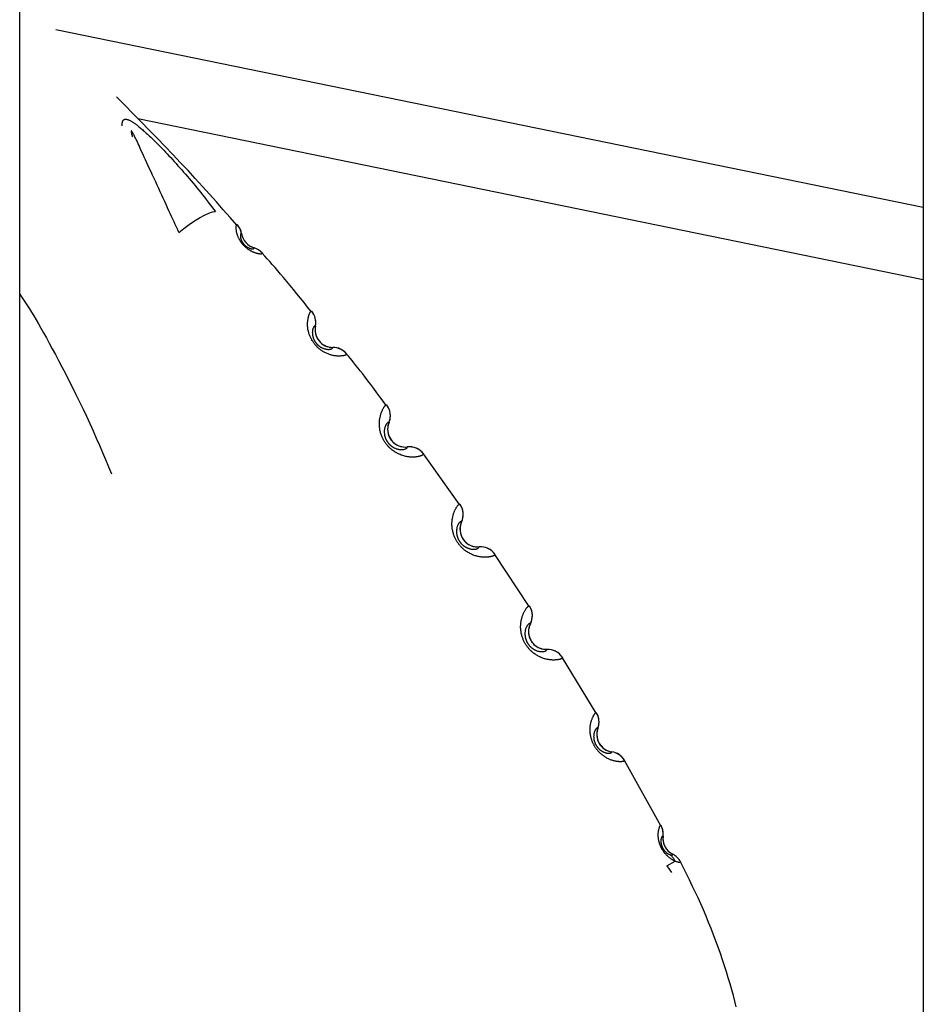
# Model space of a CAD drawing. Extents: x -14608 to 7318, y -1656 to 3245.
# Drawn here: x -10084 to -9879, y 17 to 240 of the extents above; entities that cross this region are included whole.
import ezdxf

# ---------------------------------------------------------------- set-up
doc = ezdxf.new("R2010")
doc.units = 0

msp = doc.modelspace()

# ---------------------------------------------------------------- linework, layer by layer
at = {"color": 7, "linetype": 'Continuous'}
for p, q in [((-10084.21, -411.41), (-10084.21, 895.88)), ((-9878.98, 481.29), (-9878.98, -840.2)), ((-9878.98, 197.7), (-10075.97, 238.01)), ((-10057.41, 217.88), (-9878.98, 181.37)), ((-9984.31, 130.25), (-9992.49, 141.73)), ((-9968.53, 107.12), (-9976.28, 118.9)), ((-9953.31, 82.86), (-9960.95, 95.47)), ((-9938.63, 57.29), (-9946.87, 72.11)), ((-9937.25, 48.21), (-9935.36, 49.26)), ((-9937.25, 48.21), (-9936.19, 46.67)), ((-9937.25, 48.21), (-9937.25, 48.21))]:
    msp.add_line(p, q, dxfattribs=at)
for points in [[(-10034.87, 193.71), (-10036.42, 195.45), (-10037.97, 197.2), (-10039.53, 198.96), (-10041.1, 200.72), (-10042.7, 202.49), (-10044.32, 204.27), (-10045.97, 206.07), (-10047.66, 207.88), (-10049.39, 209.71), (-10051.16, 211.56), (-10052.95, 213.42), (-10054.78, 215.29), (-10056.62, 217.18), (-10058.48, 219.07), (-10060.35, 220.96), (-10062.22, 222.86)], [(-10060.92, 216.28), (-10060.92, 216.39), (-10060.92, 216.51), (-10060.92, 216.62), (-10060.92, 216.72), (-10060.91, 216.83), (-10060.9, 216.93), (-10060.89, 217.03), (-10060.87, 217.12), (-10060.85, 217.2), (-10060.82, 217.28), (-10060.79, 217.35), (-10060.76, 217.42), (-10060.72, 217.48), (-10060.68, 217.53), (-10060.63, 217.58), (-10060.58, 217.62), (-10060.53, 217.66), (-10060.47, 217.68), (-10060.41, 217.71), (-10060.35, 217.73), (-10060.28, 217.74), (-10060.21, 217.75), (-10060.13, 217.75), (-10060.05, 217.74), (-10059.97, 217.73), (-10059.88, 217.71), (-10059.78, 217.69), (-10059.68, 217.66), (-10059.58, 217.63), (-10059.48, 217.59), (-10059.37, 217.55), (-10059.25, 217.5), (-10059.14, 217.44), (-10059.01, 217.38), (-10058.89, 217.31), (-10058.76, 217.23), (-10058.63, 217.15), (-10058.5, 217.07), (-10058.36, 216.98), (-10058.22, 216.88), (-10058.07, 216.78), (-10057.93, 216.67), (-10057.77, 216.56), (-10057.62, 216.44), (-10057.46, 216.32), (-10057.29, 216.18), (-10057.12, 216.04), (-10056.94, 215.9), (-10056.75, 215.74), (-10056.55, 215.57), (-10056.35, 215.4), (-10056.13, 215.22), (-10055.91, 215.02), (-10055.69, 214.82), (-10055.45, 214.61), (-10055.2, 214.38), (-10054.95, 214.15), (-10054.69, 213.91), (-10054.42, 213.65), (-10054.14, 213.38), (-10053.84, 213.1), (-10053.54, 212.8), (-10053.23, 212.49), (-10052.9, 212.16), (-10052.56, 211.81), (-10052.2, 211.45), (-10051.84, 211.08), (-10051.47, 210.69), (-10051.09, 210.29), (-10050.7, 209.87), (-10050.3, 209.45), (-10049.9, 209.02), (-10049.49, 208.58), (-10049.09, 208.13), (-10048.67, 207.67), (-10048.26, 207.2), (-10047.84, 206.73), (-10047.41, 206.25), (-10046.99, 205.76), (-10046.56, 205.26), (-10046.12, 204.76), (-10045.69, 204.25), (-10045.25, 203.73), (-10044.82, 203.21), (-10044.38, 202.68), (-10043.95, 202.15), (-10043.52, 201.62), (-10043.09, 201.09), (-10042.67, 200.55), (-10042.25, 200.01), (-10041.83, 199.48), (-10041.41, 198.94), (-10041, 198.4), (-10040.59, 197.86), (-10040.18, 197.32), (-10039.77, 196.78)], [(-10048.05, 192.01), (-10048.32, 192.61), (-10048.6, 193.21), (-10048.88, 193.81), (-10049.16, 194.42), (-10049.44, 195.04), (-10049.73, 195.67), (-10050.03, 196.31), (-10050.33, 196.98), (-10050.64, 197.66), (-10050.96, 198.35), (-10051.28, 199.07), (-10051.61, 199.79), (-10051.95, 200.53), (-10052.29, 201.27), (-10052.63, 202.02), (-10052.97, 202.78), (-10053.32, 203.53), (-10053.67, 204.29), (-10054.01, 205.04), (-10054.35, 205.77), (-10054.69, 206.5), (-10055.01, 207.2), (-10055.33, 207.88), (-10055.63, 208.53), (-10055.91, 209.15), (-10056.18, 209.74), (-10056.44, 210.29), (-10056.68, 210.81), (-10056.9, 211.3), (-10057.11, 211.75), (-10057.3, 212.16), (-10057.48, 212.54), (-10057.64, 212.88), (-10057.79, 213.18), (-10057.92, 213.46), (-10058.04, 213.7), (-10058.15, 213.91), (-10058.24, 214.1), (-10058.33, 214.26), (-10058.4, 214.4), (-10058.46, 214.52), (-10058.52, 214.62), (-10058.56, 214.7), (-10058.6, 214.77), (-10058.64, 214.82), (-10058.67, 214.87), (-10058.69, 214.9), (-10058.71, 214.93), (-10058.73, 214.96), (-10058.74, 214.98), (-10058.75, 214.99), (-10058.77, 215.01), (-10058.77, 215.02), (-10058.78, 215.03), (-10058.79, 215.04), (-10058.8, 215.04), (-10058.8, 215.05), (-10058.81, 215.05), (-10058.81, 215.06), (-10058.82, 215.06), (-10058.82, 215.07), (-10058.83, 215.07), (-10058.83, 215.07), (-10058.83, 215.08), (-10058.84, 215.08), (-10058.84, 215.08), (-10058.85, 215.08), (-10058.85, 215.08), (-10058.85, 215.08), (-10058.86, 215.08), (-10058.86, 215.08), (-10058.86, 215.08), (-10058.86, 215.08), (-10058.87, 215.08), (-10058.87, 215.08), (-10058.87, 215.08), (-10058.87, 215.08), (-10058.88, 215.08), (-10058.88, 215.08), (-10058.88, 215.07), (-10058.88, 215.07), (-10058.88, 215.07), (-10058.89, 215.06), (-10058.89, 215.06), (-10058.89, 215.05), (-10058.89, 215.04), (-10058.89, 215.03), (-10058.89, 215.02), (-10058.89, 215.01), (-10058.89, 215), (-10058.89, 214.98), (-10058.89, 214.97), (-10058.89, 214.94), (-10058.89, 214.92), (-10058.89, 214.89), (-10058.88, 214.86), (-10058.88, 214.82), (-10058.87, 214.78), (-10058.86, 214.73), (-10058.85, 214.68), (-10058.84, 214.63), (-10058.83, 214.57), (-10058.81, 214.5), (-10058.79, 214.43), (-10058.78, 214.36), (-10058.76, 214.28), (-10058.73, 214.2), (-10058.71, 214.12), (-10058.69, 214.03), (-10058.66, 213.95), (-10058.64, 213.86), (-10058.61, 213.77)], [(-10048.05, 192.01), (-10046.91, 192.96), (-10045.72, 193.85), (-10044.52, 194.68), (-10043.35, 195.39), (-10042.26, 195.98), (-10041.27, 196.42), (-10040.43, 196.69), (-10039.77, 196.78)], [(-10029.09, 187.33), (-10029.09, 187.31), (-10029.08, 187.28), (-10029.08, 187.26), (-10029.08, 187.24), (-10029.09, 187.22), (-10029.1, 187.2), (-10029.12, 187.19), (-10029.14, 187.17), (-10029.18, 187.16), (-10029.22, 187.15), (-10029.26, 187.15), (-10029.32, 187.14), (-10029.37, 187.14), (-10029.44, 187.14), (-10029.5, 187.14), (-10029.57, 187.14), (-10029.64, 187.15), (-10029.71, 187.15), (-10029.79, 187.16), (-10029.87, 187.17), (-10029.95, 187.18), (-10030.03, 187.2), (-10030.12, 187.22), (-10030.21, 187.24), (-10030.3, 187.26), (-10030.4, 187.28), (-10030.5, 187.31), (-10030.6, 187.34), (-10030.7, 187.38), (-10030.81, 187.41), (-10030.91, 187.45), (-10031.02, 187.49), (-10031.13, 187.54), (-10031.24, 187.59), (-10031.35, 187.64), (-10031.46, 187.69), (-10031.57, 187.75), (-10031.68, 187.8), (-10031.79, 187.86), (-10031.9, 187.93), (-10032, 187.99), (-10032.1, 188.06), (-10032.2, 188.12), (-10032.3, 188.19), (-10032.39, 188.26), (-10032.48, 188.32), (-10032.57, 188.39), (-10032.65, 188.45), (-10032.73, 188.52), (-10032.8, 188.58), (-10032.87, 188.64), (-10032.93, 188.69), (-10032.99, 188.75), (-10033.05, 188.81), (-10033.11, 188.86), (-10033.17, 188.92), (-10033.22, 188.97), (-10033.27, 189.03), (-10033.33, 189.09), (-10033.38, 189.14), (-10033.43, 189.2), (-10033.48, 189.26), (-10033.53, 189.32), (-10033.58, 189.38), (-10033.63, 189.44), (-10033.68, 189.5), (-10033.74, 189.56), (-10033.79, 189.63), (-10033.84, 189.7), (-10033.89, 189.77), (-10033.94, 189.85), (-10033.99, 189.93), (-10034.05, 190.01), (-10034.11, 190.1), (-10034.16, 190.19), (-10034.22, 190.29), (-10034.28, 190.4), (-10034.33, 190.5), (-10034.39, 190.61), (-10034.45, 190.73), (-10034.5, 190.85), (-10034.56, 190.97), (-10034.61, 191.09), (-10034.66, 191.22), (-10034.71, 191.35), (-10034.75, 191.48), (-10034.79, 191.6), (-10034.83, 191.73), (-10034.87, 191.86), (-10034.9, 191.98), (-10034.93, 192.11), (-10034.95, 192.23), (-10034.97, 192.34), (-10034.99, 192.46), (-10035, 192.57), (-10035.01, 192.67), (-10035.02, 192.78), (-10035.03, 192.88), (-10035.03, 192.97), (-10035.03, 193.06), (-10035.03, 193.15), (-10035.03, 193.23), (-10035.03, 193.31), (-10035.02, 193.38), (-10035.02, 193.45), (-10035.01, 193.51), (-10035, 193.57), (-10034.99, 193.62), (-10034.98, 193.67), (-10034.96, 193.71), (-10034.95, 193.75), (-10034.93, 193.77), (-10034.92, 193.79), (-10034.9, 193.81), (-10034.88, 193.81), (-10034.86, 193.81), (-10034.84, 193.81), (-10034.82, 193.81), (-10034.8, 193.8), (-10034.78, 193.79)], [(-10033.82, 191.76), (-10033.84, 191.76), (-10033.87, 191.76), (-10033.89, 191.76), (-10033.91, 191.76), (-10033.93, 191.76), (-10033.96, 191.75), (-10033.98, 191.74), (-10034, 191.72), (-10034.01, 191.69), (-10034.03, 191.66), (-10034.05, 191.62), (-10034.06, 191.58), (-10034.07, 191.53), (-10034.08, 191.48), (-10034.09, 191.42), (-10034.09, 191.35), (-10034.09, 191.29), (-10034.09, 191.21), (-10034.09, 191.14), (-10034.08, 191.06), (-10034.07, 190.98), (-10034.06, 190.9), (-10034.04, 190.82), (-10034.03, 190.75), (-10034.01, 190.67), (-10033.99, 190.6), (-10033.97, 190.52), (-10033.94, 190.45), (-10033.92, 190.39), (-10033.89, 190.32), (-10033.87, 190.26), (-10033.84, 190.2), (-10033.81, 190.14), (-10033.79, 190.08), (-10033.76, 190.03), (-10033.73, 189.98), (-10033.71, 189.93), (-10033.68, 189.88), (-10033.65, 189.84), (-10033.63, 189.8), (-10033.6, 189.76), (-10033.58, 189.72), (-10033.55, 189.69), (-10033.53, 189.65), (-10033.51, 189.62), (-10033.49, 189.59), (-10033.46, 189.56), (-10033.44, 189.53), (-10033.42, 189.5), (-10033.4, 189.48), (-10033.38, 189.45), (-10033.36, 189.43), (-10033.34, 189.4), (-10033.32, 189.38), (-10033.3, 189.36), (-10033.28, 189.33), (-10033.26, 189.31), (-10033.24, 189.29), (-10033.22, 189.26), (-10033.19, 189.24), (-10033.17, 189.22), (-10033.15, 189.19), (-10033.12, 189.17), (-10033.09, 189.14), (-10033.07, 189.12), (-10033.04, 189.09), (-10033.01, 189.06), (-10032.97, 189.03), (-10032.94, 189), (-10032.9, 188.97), (-10032.86, 188.94), (-10032.82, 188.91), (-10032.78, 188.88), (-10032.74, 188.85), (-10032.69, 188.81), (-10032.64, 188.78), (-10032.59, 188.75), (-10032.54, 188.72), (-10032.49, 188.69), (-10032.44, 188.66), (-10032.38, 188.63), (-10032.33, 188.6), (-10032.27, 188.57), (-10032.21, 188.54), (-10032.15, 188.52), (-10032.09, 188.49), (-10032.03, 188.47), (-10031.96, 188.45), (-10031.9, 188.42), (-10031.83, 188.4), (-10031.76, 188.38), (-10031.69, 188.37), (-10031.62, 188.35), (-10031.55, 188.34), (-10031.49, 188.33), (-10031.42, 188.32), (-10031.36, 188.32), (-10031.31, 188.32), (-10031.25, 188.32), (-10031.2, 188.32), (-10031.16, 188.33), (-10031.12, 188.34), (-10031.09, 188.35), (-10031.06, 188.37), (-10031.03, 188.38), (-10031.02, 188.4), (-10031.01, 188.42), (-10031, 188.44), (-10030.99, 188.47), (-10030.99, 188.49), (-10030.99, 188.51), (-10030.99, 188.54)], [(-10033.82, 191.76), (-10033.82, 191.76), (-10033.82, 191.76), (-10033.82, 191.76), (-10033.82, 191.76), (-10033.82, 191.76)], [(-10030.98, 188.54), (-10030.98, 188.54), (-10030.98, 188.54), (-10030.99, 188.54), (-10030.99, 188.54)], [(-10017.98, 174.06), (-10018.81, 175.09), (-10019.63, 176.12), (-10020.45, 177.13), (-10021.26, 178.12), (-10022.04, 179.08), (-10022.81, 180.02), (-10023.55, 180.92), (-10024.27, 181.77), (-10024.95, 182.57), (-10025.6, 183.33), (-10026.22, 184.05), (-10026.83, 184.74), (-10027.42, 185.4), (-10027.99, 186.04), (-10028.56, 186.67), (-10029.12, 187.3)], [(-10084.21, 178.04), (-10083.78, 177.4), (-10083.35, 176.75), (-10082.91, 176.08), (-10082.46, 175.39), (-10081.99, 174.67), (-10081.52, 173.91), (-10081.02, 173.09), (-10080.5, 172.22), (-10079.95, 171.29), (-10079.38, 170.29), (-10078.78, 169.22), (-10078.15, 168.09), (-10077.5, 166.9), (-10076.82, 165.64), (-10076.11, 164.31), (-10075.37, 162.93), (-10074.61, 161.48), (-10073.83, 159.97), (-10073.04, 158.42), (-10072.23, 156.83), (-10071.42, 155.21), (-10070.62, 153.58), (-10069.82, 151.93), (-10069.04, 150.28), (-10068.28, 148.63), (-10067.54, 146.99), (-10066.81, 145.35), (-10066.1, 143.71), (-10065.39, 142.08), (-10064.7, 140.45), (-10064.01, 138.83), (-10063.32, 137.2)], [(-10009.96, 164.44), (-10009.96, 164.42), (-10009.96, 164.4), (-10009.96, 164.38), (-10009.96, 164.36), (-10009.96, 164.34), (-10009.97, 164.32), (-10009.99, 164.3), (-10010.01, 164.28), (-10010.03, 164.26), (-10010.07, 164.24), (-10010.11, 164.21), (-10010.15, 164.19), (-10010.21, 164.17), (-10010.26, 164.15), (-10010.32, 164.13), (-10010.39, 164.11), (-10010.46, 164.09), (-10010.54, 164.08), (-10010.62, 164.06), (-10010.7, 164.04), (-10010.79, 164.03), (-10010.89, 164.01), (-10010.99, 164), (-10011.1, 163.99), (-10011.21, 163.98), (-10011.32, 163.97), (-10011.45, 163.96), (-10011.57, 163.96), (-10011.71, 163.96), (-10011.84, 163.96), (-10011.99, 163.97), (-10012.14, 163.97), (-10012.29, 163.99), (-10012.44, 164), (-10012.61, 164.02), (-10012.77, 164.05), (-10012.94, 164.08), (-10013.11, 164.11), (-10013.29, 164.15), (-10013.46, 164.2), (-10013.64, 164.25), (-10013.82, 164.31), (-10014, 164.37), (-10014.18, 164.44), (-10014.36, 164.51), (-10014.53, 164.59), (-10014.71, 164.67), (-10014.87, 164.76), (-10015.04, 164.84), (-10015.2, 164.93), (-10015.35, 165.03), (-10015.5, 165.12), (-10015.65, 165.21), (-10015.78, 165.31), (-10015.92, 165.41), (-10016.05, 165.51), (-10016.17, 165.6), (-10016.28, 165.7), (-10016.4, 165.8), (-10016.5, 165.9), (-10016.61, 166), (-10016.71, 166.1), (-10016.8, 166.2), (-10016.9, 166.3), (-10016.99, 166.4), (-10017.08, 166.5), (-10017.16, 166.61), (-10017.25, 166.71), (-10017.34, 166.82), (-10017.42, 166.93), (-10017.5, 167.05), (-10017.58, 167.16), (-10017.66, 167.28), (-10017.74, 167.4), (-10017.82, 167.53), (-10017.89, 167.66), (-10017.97, 167.8), (-10018.04, 167.94), (-10018.11, 168.09), (-10018.19, 168.24), (-10018.25, 168.41), (-10018.32, 168.57), (-10018.39, 168.75), (-10018.45, 168.92), (-10018.51, 169.1), (-10018.56, 169.28), (-10018.61, 169.46), (-10018.65, 169.65), (-10018.69, 169.83), (-10018.73, 170), (-10018.75, 170.18), (-10018.78, 170.36), (-10018.79, 170.53), (-10018.81, 170.7), (-10018.82, 170.87), (-10018.82, 171.03), (-10018.82, 171.19), (-10018.82, 171.35), (-10018.82, 171.5), (-10018.81, 171.65), (-10018.8, 171.79), (-10018.78, 171.94), (-10018.77, 172.08), (-10018.75, 172.22), (-10018.72, 172.36), (-10018.7, 172.49), (-10018.67, 172.62), (-10018.65, 172.75), (-10018.61, 172.88), (-10018.58, 173), (-10018.55, 173.12), (-10018.51, 173.23), (-10018.48, 173.34), (-10018.44, 173.45), (-10018.4, 173.54), (-10018.36, 173.64), (-10018.32, 173.72), (-10018.28, 173.8), (-10018.24, 173.87), (-10018.21, 173.93), (-10018.17, 173.99), (-10018.14, 174.04), (-10018.11, 174.07), (-10018.08, 174.11), (-10018.06, 174.13), (-10018.03, 174.15), (-10018.01, 174.17), (-10017.99, 174.18), (-10017.97, 174.18), (-10017.95, 174.18), (-10017.94, 174.18), (-10017.93, 174.18), (-10017.91, 174.17), (-10017.9, 174.16), (-10017.89, 174.15), (-10017.88, 174.14)], [(-10017.05, 170.76), (-10017.06, 170.77), (-10017.07, 170.78), (-10017.08, 170.78), (-10017.09, 170.79), (-10017.11, 170.79), (-10017.12, 170.79), (-10017.14, 170.79), (-10017.15, 170.79), (-10017.17, 170.79), (-10017.19, 170.79), (-10017.21, 170.78), (-10017.23, 170.77), (-10017.25, 170.76), (-10017.27, 170.74), (-10017.3, 170.72), (-10017.33, 170.69), (-10017.35, 170.66), (-10017.38, 170.62), (-10017.41, 170.57), (-10017.45, 170.52), (-10017.48, 170.47), (-10017.51, 170.41), (-10017.54, 170.34), (-10017.57, 170.27), (-10017.6, 170.2), (-10017.63, 170.12), (-10017.65, 170.03), (-10017.68, 169.94), (-10017.7, 169.85), (-10017.71, 169.75), (-10017.73, 169.64), (-10017.74, 169.54), (-10017.74, 169.42), (-10017.75, 169.31), (-10017.74, 169.19), (-10017.74, 169.08), (-10017.73, 168.96), (-10017.72, 168.85), (-10017.7, 168.73), (-10017.68, 168.62), (-10017.66, 168.52), (-10017.64, 168.41), (-10017.61, 168.31), (-10017.59, 168.22), (-10017.56, 168.13), (-10017.53, 168.04), (-10017.5, 167.96), (-10017.47, 167.88), (-10017.43, 167.81), (-10017.4, 167.74), (-10017.37, 167.67), (-10017.34, 167.61), (-10017.31, 167.55), (-10017.28, 167.49), (-10017.25, 167.44), (-10017.22, 167.39), (-10017.19, 167.34), (-10017.16, 167.29), (-10017.14, 167.25), (-10017.11, 167.21), (-10017.08, 167.17), (-10017.06, 167.13), (-10017.03, 167.09), (-10017, 167.05), (-10016.97, 167.02), (-10016.95, 166.98), (-10016.92, 166.94), (-10016.89, 166.9), (-10016.86, 166.87), (-10016.83, 166.83), (-10016.8, 166.8), (-10016.77, 166.76), (-10016.74, 166.73), (-10016.71, 166.69), (-10016.68, 166.66), (-10016.65, 166.63), (-10016.61, 166.6), (-10016.58, 166.56), (-10016.54, 166.53), (-10016.51, 166.49), (-10016.47, 166.46), (-10016.43, 166.42), (-10016.38, 166.38), (-10016.34, 166.34), (-10016.29, 166.3), (-10016.24, 166.26), (-10016.18, 166.22), (-10016.13, 166.18), (-10016.07, 166.14), (-10016, 166.09), (-10015.94, 166.05), (-10015.87, 166.01), (-10015.8, 165.96), (-10015.72, 165.92), (-10015.64, 165.88), (-10015.56, 165.84), (-10015.48, 165.8), (-10015.39, 165.76), (-10015.3, 165.72), (-10015.2, 165.69), (-10015.1, 165.65), (-10015, 165.62), (-10014.9, 165.6), (-10014.79, 165.57), (-10014.69, 165.55), (-10014.58, 165.53), (-10014.47, 165.51), (-10014.36, 165.5), (-10014.24, 165.49), (-10014.13, 165.48), (-10014.03, 165.48), (-10013.92, 165.49), (-10013.82, 165.5), (-10013.72, 165.51), (-10013.63, 165.52), (-10013.54, 165.54), (-10013.46, 165.57), (-10013.39, 165.59), (-10013.32, 165.62), (-10013.27, 165.65), (-10013.22, 165.68), (-10013.19, 165.72), (-10013.16, 165.75), (-10013.14, 165.78), (-10013.13, 165.82), (-10013.12, 165.86), (-10013.11, 165.89), (-10013.1, 165.93)], [(-10017.05, 170.76), (-10017.04, 170.76), (-10017.04, 170.76), (-10017.04, 170.76), (-10017.04, 170.76)], [(-10013.1, 165.93), (-10013.1, 165.94), (-10013.1, 165.93)], [(-10000.95, 152.76), (-10001.67, 153.73), (-10002.39, 154.7), (-10003.1, 155.65), (-10003.79, 156.57), (-10004.46, 157.47), (-10005.11, 158.32), (-10005.72, 159.14), (-10006.31, 159.9), (-10006.85, 160.6), (-10007.36, 161.24), (-10007.84, 161.84), (-10008.29, 162.41), (-10008.73, 162.94), (-10009.15, 163.45), (-10009.56, 163.95), (-10009.97, 164.43)], [(-9992.48, 141.74), (-9992.48, 141.71), (-9992.48, 141.69), (-9992.48, 141.67), (-9992.49, 141.64), (-9992.5, 141.62), (-9992.52, 141.59), (-9992.54, 141.56), (-9992.57, 141.54), (-9992.61, 141.51), (-9992.66, 141.48), (-9992.71, 141.45), (-9992.77, 141.42), (-9992.84, 141.39), (-9992.92, 141.36), (-9993, 141.32), (-9993.09, 141.29), (-9993.18, 141.27), (-9993.27, 141.24), (-9993.38, 141.21), (-9993.48, 141.18), (-9993.6, 141.16), (-9993.72, 141.13), (-9993.84, 141.11), (-9993.97, 141.09), (-9994.1, 141.07), (-9994.25, 141.06), (-9994.39, 141.04), (-9994.54, 141.03), (-9994.7, 141.02), (-9994.86, 141.02), (-9995.03, 141.02), (-9995.21, 141.02), (-9995.39, 141.03), (-9995.57, 141.04), (-9995.76, 141.05), (-9995.95, 141.08), (-9996.15, 141.11), (-9996.35, 141.14), (-9996.55, 141.18), (-9996.76, 141.23), (-9996.97, 141.29), (-9997.17, 141.35), (-9997.38, 141.42), (-9997.59, 141.49), (-9997.8, 141.58), (-9998, 141.66), (-9998.2, 141.75), (-9998.39, 141.85), (-9998.58, 141.95), (-9998.76, 142.05), (-9998.94, 142.15), (-9999.11, 142.26), (-9999.27, 142.37), (-9999.43, 142.48), (-9999.58, 142.59), (-9999.72, 142.71), (-9999.86, 142.82), (-9999.99, 142.94), (-10000.12, 143.05), (-10000.24, 143.17), (-10000.35, 143.28), (-10000.46, 143.4), (-10000.57, 143.52), (-10000.68, 143.64), (-10000.78, 143.76), (-10000.88, 143.88), (-10000.97, 144.01), (-10001.07, 144.13), (-10001.16, 144.26), (-10001.25, 144.39), (-10001.34, 144.53), (-10001.42, 144.66), (-10001.51, 144.8), (-10001.59, 144.95), (-10001.67, 145.1), (-10001.75, 145.25), (-10001.82, 145.42), (-10001.9, 145.58), (-10001.97, 145.76), (-10002.04, 145.94), (-10002.1, 146.12), (-10002.17, 146.32), (-10002.23, 146.52), (-10002.28, 146.72), (-10002.33, 146.93), (-10002.38, 147.14), (-10002.42, 147.35), (-10002.45, 147.56), (-10002.47, 147.77), (-10002.49, 147.97), (-10002.51, 148.18), (-10002.52, 148.38), (-10002.52, 148.58), (-10002.51, 148.77), (-10002.51, 148.96), (-10002.49, 149.15), (-10002.48, 149.33), (-10002.46, 149.51), (-10002.43, 149.69), (-10002.4, 149.86), (-10002.37, 150.02), (-10002.34, 150.19), (-10002.3, 150.35), (-10002.26, 150.51), (-10002.21, 150.67), (-10002.17, 150.82), (-10002.12, 150.97), (-10002.07, 151.12), (-10002.01, 151.27), (-10001.96, 151.41), (-10001.9, 151.54), (-10001.84, 151.68), (-10001.78, 151.8), (-10001.72, 151.92), (-10001.65, 152.04), (-10001.59, 152.15), (-10001.53, 152.25), (-10001.47, 152.34), (-10001.41, 152.43), (-10001.35, 152.51), (-10001.3, 152.58), (-10001.25, 152.64), (-10001.2, 152.69), (-10001.15, 152.74), (-10001.11, 152.78), (-10001.07, 152.81), (-10001.04, 152.83), (-10001.01, 152.85), (-10000.98, 152.86), (-10000.96, 152.87), (-10000.93, 152.87), (-10000.91, 152.87), (-10000.9, 152.86), (-10000.88, 152.86), (-10000.86, 152.85), (-10000.85, 152.84)], [(-10000.34, 148.86), (-10000.35, 148.86), (-10000.37, 148.87), (-10000.38, 148.88), (-10000.4, 148.88), (-10000.41, 148.89), (-10000.43, 148.89), (-10000.45, 148.89), (-10000.47, 148.89), (-10000.5, 148.89), (-10000.52, 148.88), (-10000.55, 148.87), (-10000.58, 148.86), (-10000.61, 148.84), (-10000.65, 148.82), (-10000.68, 148.79), (-10000.72, 148.76), (-10000.76, 148.72), (-10000.8, 148.67), (-10000.84, 148.62), (-10000.89, 148.56), (-10000.93, 148.5), (-10000.98, 148.43), (-10001.02, 148.36), (-10001.07, 148.28), (-10001.11, 148.19), (-10001.16, 148.1), (-10001.2, 148), (-10001.24, 147.89), (-10001.27, 147.79), (-10001.31, 147.67), (-10001.34, 147.55), (-10001.36, 147.43), (-10001.38, 147.3), (-10001.4, 147.17), (-10001.41, 147.04), (-10001.41, 146.91), (-10001.41, 146.77), (-10001.41, 146.64), (-10001.4, 146.51), (-10001.39, 146.38), (-10001.38, 146.26), (-10001.36, 146.14), (-10001.34, 146.02), (-10001.32, 145.91), (-10001.29, 145.81), (-10001.27, 145.7), (-10001.24, 145.61), (-10001.21, 145.52), (-10001.18, 145.43), (-10001.15, 145.35), (-10001.12, 145.27), (-10001.09, 145.19), (-10001.05, 145.12), (-10001.02, 145.05), (-10000.99, 144.99), (-10000.96, 144.93), (-10000.93, 144.87), (-10000.9, 144.82), (-10000.87, 144.77), (-10000.85, 144.72), (-10000.82, 144.67), (-10000.79, 144.62), (-10000.76, 144.58), (-10000.73, 144.53), (-10000.7, 144.49), (-10000.67, 144.44), (-10000.64, 144.4), (-10000.6, 144.35), (-10000.57, 144.31), (-10000.54, 144.27), (-10000.5, 144.22), (-10000.47, 144.18), (-10000.44, 144.14), (-10000.4, 144.1), (-10000.37, 144.06), (-10000.33, 144.02), (-10000.29, 143.98), (-10000.26, 143.94), (-10000.21, 143.9), (-10000.17, 143.86), (-10000.13, 143.82), (-10000.08, 143.78), (-10000.03, 143.73), (-9999.98, 143.68), (-9999.92, 143.64), (-9999.87, 143.59), (-9999.81, 143.54), (-9999.74, 143.49), (-9999.67, 143.44), (-9999.6, 143.39), (-9999.53, 143.34), (-9999.45, 143.29), (-9999.37, 143.25), (-9999.28, 143.2), (-9999.19, 143.15), (-9999.1, 143.1), (-9999, 143.06), (-9998.9, 143.01), (-9998.79, 142.97), (-9998.68, 142.93), (-9998.57, 142.89), (-9998.45, 142.86), (-9998.33, 142.83), (-9998.21, 142.8), (-9998.08, 142.78), (-9997.95, 142.76), (-9997.82, 142.74), (-9997.69, 142.73), (-9997.56, 142.73), (-9997.43, 142.72), (-9997.31, 142.73), (-9997.18, 142.74), (-9997.06, 142.76), (-9996.94, 142.78), (-9996.82, 142.8), (-9996.72, 142.83), (-9996.62, 142.86), (-9996.53, 142.9), (-9996.45, 142.94), (-9996.38, 142.98), (-9996.32, 143.02), (-9996.28, 143.06), (-9996.24, 143.1), (-9996.22, 143.15), (-9996.2, 143.19), (-9996.18, 143.24), (-9996.17, 143.28), (-9996.16, 143.33)], [(-10000.34, 148.86), (-10000.33, 148.85), (-10000.33, 148.85), (-10000.33, 148.85), (-10000.33, 148.85), (-10000.33, 148.85)], [(-9996.16, 143.33), (-9996.16, 143.33), (-9996.16, 143.33)], [(-9976.26, 118.91), (-9976.26, 118.89), (-9976.26, 118.87), (-9976.27, 118.84), (-9976.27, 118.82), (-9976.29, 118.79), (-9976.3, 118.77), (-9976.33, 118.74), (-9976.36, 118.71), (-9976.4, 118.69), (-9976.45, 118.66), (-9976.5, 118.63), (-9976.57, 118.6), (-9976.64, 118.58), (-9976.71, 118.55), (-9976.8, 118.52), (-9976.88, 118.49), (-9976.98, 118.47), (-9977.07, 118.44), (-9977.18, 118.42), (-9977.29, 118.4), (-9977.4, 118.38), (-9977.52, 118.36), (-9977.64, 118.34), (-9977.77, 118.32), (-9977.91, 118.31), (-9978.05, 118.3), (-9978.2, 118.29), (-9978.35, 118.29), (-9978.51, 118.28), (-9978.67, 118.28), (-9978.84, 118.29), (-9979.01, 118.3), (-9979.19, 118.31), (-9979.38, 118.33), (-9979.56, 118.36), (-9979.76, 118.39), (-9979.95, 118.42), (-9980.15, 118.46), (-9980.35, 118.51), (-9980.56, 118.57), (-9980.76, 118.63), (-9980.97, 118.7), (-9981.17, 118.78), (-9981.38, 118.86), (-9981.58, 118.95), (-9981.78, 119.05), (-9981.97, 119.15), (-9982.16, 119.25), (-9982.35, 119.35), (-9982.52, 119.46), (-9982.7, 119.58), (-9982.86, 119.69), (-9983.02, 119.8), (-9983.17, 119.92), (-9983.32, 120.04), (-9983.46, 120.16), (-9983.59, 120.28), (-9983.72, 120.4), (-9983.84, 120.52), (-9983.96, 120.64), (-9984.07, 120.76), (-9984.18, 120.88), (-9984.28, 121), (-9984.38, 121.12), (-9984.48, 121.25), (-9984.57, 121.38), (-9984.66, 121.5), (-9984.75, 121.63), (-9984.84, 121.76), (-9984.92, 121.9), (-9985, 122.04), (-9985.08, 122.18), (-9985.16, 122.32), (-9985.24, 122.47), (-9985.31, 122.62), (-9985.39, 122.78), (-9985.46, 122.94), (-9985.53, 123.11), (-9985.59, 123.29), (-9985.65, 123.47), (-9985.71, 123.66), (-9985.77, 123.86), (-9985.82, 124.06), (-9985.87, 124.27), (-9985.91, 124.48), (-9985.95, 124.69), (-9985.98, 124.9), (-9986, 125.11), (-9986.02, 125.32), (-9986.03, 125.53), (-9986.04, 125.73), (-9986.04, 125.93), (-9986.03, 126.13), (-9986.02, 126.32), (-9986, 126.51), (-9985.99, 126.7), (-9985.96, 126.88), (-9985.93, 127.06), (-9985.9, 127.23), (-9985.87, 127.4), (-9985.83, 127.57), (-9985.79, 127.73), (-9985.74, 127.89), (-9985.7, 128.05), (-9985.65, 128.21), (-9985.59, 128.36), (-9985.54, 128.51), (-9985.48, 128.66), (-9985.42, 128.8), (-9985.36, 128.94), (-9985.3, 129.07), (-9985.24, 129.2), (-9985.17, 129.33), (-9985.1, 129.44), (-9985.04, 129.56), (-9984.97, 129.66), (-9984.9, 129.76), (-9984.84, 129.86), (-9984.78, 129.94), (-9984.72, 130.02), (-9984.66, 130.08), (-9984.61, 130.14), (-9984.56, 130.19), (-9984.51, 130.24), (-9984.47, 130.27), (-9984.43, 130.3), (-9984.39, 130.33), (-9984.36, 130.34), (-9984.33, 130.35), (-9984.31, 130.36), (-9984.28, 130.36), (-9984.27, 130.36), (-9984.25, 130.35), (-9984.23, 130.34), (-9984.22, 130.33), (-9984.2, 130.32)], [(-9983.84, 126.33), (-9983.85, 126.33), (-9983.87, 126.34), (-9983.88, 126.35), (-9983.9, 126.36), (-9983.92, 126.36), (-9983.94, 126.37), (-9983.96, 126.37), (-9983.98, 126.37), (-9984, 126.37), (-9984.03, 126.36), (-9984.05, 126.35), (-9984.08, 126.34), (-9984.12, 126.32), (-9984.15, 126.3), (-9984.19, 126.27), (-9984.23, 126.24), (-9984.27, 126.2), (-9984.31, 126.16), (-9984.36, 126.11), (-9984.4, 126.06), (-9984.45, 125.99), (-9984.5, 125.93), (-9984.55, 125.85), (-9984.6, 125.77), (-9984.64, 125.69), (-9984.69, 125.6), (-9984.74, 125.5), (-9984.78, 125.4), (-9984.82, 125.29), (-9984.86, 125.18), (-9984.89, 125.06), (-9984.92, 124.94), (-9984.94, 124.81), (-9984.96, 124.68), (-9984.98, 124.55), (-9984.99, 124.42), (-9985, 124.28), (-9985, 124.15), (-9985, 124.02), (-9984.99, 123.89), (-9984.98, 123.77), (-9984.97, 123.65), (-9984.95, 123.53), (-9984.93, 123.42), (-9984.91, 123.31), (-9984.89, 123.21), (-9984.87, 123.11), (-9984.84, 123.02), (-9984.81, 122.93), (-9984.79, 122.85), (-9984.76, 122.77), (-9984.73, 122.69), (-9984.7, 122.62), (-9984.67, 122.55), (-9984.64, 122.49), (-9984.62, 122.43), (-9984.59, 122.37), (-9984.56, 122.31), (-9984.53, 122.26), (-9984.51, 122.21), (-9984.48, 122.16), (-9984.45, 122.11), (-9984.43, 122.07), (-9984.4, 122.02), (-9984.37, 121.97), (-9984.34, 121.93), (-9984.31, 121.88), (-9984.28, 121.84), (-9984.25, 121.79), (-9984.22, 121.75), (-9984.19, 121.7), (-9984.15, 121.66), (-9984.12, 121.62), (-9984.09, 121.58), (-9984.05, 121.54), (-9984.02, 121.49), (-9983.98, 121.45), (-9983.95, 121.41), (-9983.91, 121.37), (-9983.87, 121.33), (-9983.82, 121.28), (-9983.78, 121.24), (-9983.73, 121.19), (-9983.68, 121.14), (-9983.63, 121.1), (-9983.57, 121.05), (-9983.51, 121), (-9983.45, 120.94), (-9983.39, 120.89), (-9983.32, 120.84), (-9983.24, 120.79), (-9983.17, 120.73), (-9983.09, 120.68), (-9983, 120.63), (-9982.92, 120.58), (-9982.82, 120.53), (-9982.73, 120.48), (-9982.63, 120.43), (-9982.52, 120.39), (-9982.41, 120.34), (-9982.3, 120.3), (-9982.18, 120.26), (-9982.07, 120.23), (-9981.94, 120.19), (-9981.82, 120.17), (-9981.69, 120.14), (-9981.56, 120.12), (-9981.43, 120.11), (-9981.3, 120.09), (-9981.17, 120.09), (-9981.05, 120.09), (-9980.92, 120.09), (-9980.8, 120.1), (-9980.68, 120.12), (-9980.56, 120.14), (-9980.45, 120.17), (-9980.35, 120.2), (-9980.26, 120.23), (-9980.18, 120.26), (-9980.11, 120.3), (-9980.05, 120.34), (-9980.01, 120.38), (-9979.97, 120.42), (-9979.94, 120.47), (-9979.92, 120.51), (-9979.91, 120.55), (-9979.89, 120.6), (-9979.88, 120.64)], [(-9983.84, 126.33), (-9983.83, 126.32), (-9983.83, 126.32), (-9983.84, 126.32), (-9983.84, 126.32)], [(-9979.88, 120.64), (-9979.88, 120.65), (-9979.88, 120.64)], [(-9960.92, 95.49), (-9960.92, 95.47), (-9960.93, 95.44), (-9960.93, 95.42), (-9960.94, 95.39), (-9960.95, 95.37), (-9960.97, 95.34), (-9961, 95.32), (-9961.03, 95.29), (-9961.07, 95.27), (-9961.12, 95.24), (-9961.18, 95.22), (-9961.24, 95.19), (-9961.31, 95.17), (-9961.39, 95.14), (-9961.47, 95.12), (-9961.56, 95.09), (-9961.65, 95.07), (-9961.75, 95.05), (-9961.86, 95.03), (-9961.97, 95.01), (-9962.08, 95), (-9962.2, 94.98), (-9962.33, 94.97), (-9962.46, 94.96), (-9962.59, 94.95), (-9962.73, 94.94), (-9962.88, 94.94), (-9963.03, 94.94), (-9963.19, 94.94), (-9963.35, 94.95), (-9963.52, 94.96), (-9963.7, 94.98), (-9963.87, 95), (-9964.06, 95.03), (-9964.24, 95.06), (-9964.44, 95.09), (-9964.63, 95.14), (-9964.83, 95.19), (-9965.03, 95.24), (-9965.23, 95.31), (-9965.43, 95.38), (-9965.63, 95.46), (-9965.84, 95.54), (-9966.04, 95.63), (-9966.23, 95.73), (-9966.43, 95.83), (-9966.62, 95.94), (-9966.81, 96.05), (-9966.99, 96.16), (-9967.16, 96.28), (-9967.33, 96.39), (-9967.49, 96.52), (-9967.64, 96.64), (-9967.79, 96.76), (-9967.93, 96.88), (-9968.07, 97.01), (-9968.2, 97.13), (-9968.32, 97.25), (-9968.44, 97.38), (-9968.55, 97.5), (-9968.65, 97.63), (-9968.76, 97.75), (-9968.86, 97.88), (-9968.95, 98.01), (-9969.04, 98.14), (-9969.13, 98.26), (-9969.22, 98.4), (-9969.3, 98.53), (-9969.38, 98.66), (-9969.46, 98.8), (-9969.54, 98.94), (-9969.62, 99.09), (-9969.69, 99.23), (-9969.76, 99.38), (-9969.83, 99.54), (-9969.89, 99.7), (-9969.96, 99.87), (-9970.02, 100.04), (-9970.08, 100.22), (-9970.13, 100.4), (-9970.19, 100.59), (-9970.23, 100.79), (-9970.28, 101), (-9970.32, 101.2), (-9970.35, 101.42), (-9970.38, 101.63), (-9970.4, 101.84), (-9970.42, 102.05), (-9970.43, 102.26), (-9970.43, 102.47), (-9970.43, 102.67), (-9970.42, 102.87), (-9970.41, 103.07), (-9970.39, 103.26), (-9970.37, 103.45), (-9970.34, 103.64), (-9970.31, 103.82), (-9970.28, 104), (-9970.24, 104.17), (-9970.2, 104.34), (-9970.15, 104.5), (-9970.11, 104.67), (-9970.06, 104.82), (-9970, 104.98), (-9969.95, 105.13), (-9969.89, 105.28), (-9969.83, 105.43), (-9969.77, 105.58), (-9969.7, 105.72), (-9969.64, 105.85), (-9969.57, 105.98), (-9969.5, 106.11), (-9969.43, 106.23), (-9969.36, 106.35), (-9969.29, 106.46), (-9969.22, 106.56), (-9969.15, 106.66), (-9969.08, 106.75), (-9969.01, 106.83), (-9968.95, 106.9), (-9968.89, 106.97), (-9968.83, 107.03), (-9968.78, 107.08), (-9968.73, 107.12), (-9968.69, 107.15), (-9968.65, 107.18), (-9968.61, 107.2), (-9968.58, 107.22), (-9968.55, 107.23), (-9968.53, 107.23), (-9968.5, 107.23), (-9968.49, 107.23), (-9968.47, 107.22), (-9968.45, 107.21), (-9968.44, 107.2), (-9968.42, 107.19)], [(-9968.21, 103.18), (-9968.23, 103.19), (-9968.24, 103.2), (-9968.26, 103.21), (-9968.27, 103.22), (-9968.29, 103.22), (-9968.31, 103.23), (-9968.33, 103.23), (-9968.35, 103.23), (-9968.37, 103.23), (-9968.4, 103.23), (-9968.43, 103.22), (-9968.46, 103.21), (-9968.49, 103.19), (-9968.53, 103.17), (-9968.56, 103.15), (-9968.6, 103.12), (-9968.65, 103.08), (-9968.69, 103.04), (-9968.74, 102.99), (-9968.79, 102.94), (-9968.84, 102.88), (-9968.89, 102.81), (-9968.94, 102.74), (-9968.99, 102.66), (-9969.04, 102.58), (-9969.09, 102.49), (-9969.14, 102.39), (-9969.19, 102.29), (-9969.23, 102.19), (-9969.27, 102.08), (-9969.31, 101.96), (-9969.34, 101.84), (-9969.37, 101.72), (-9969.4, 101.59), (-9969.42, 101.45), (-9969.43, 101.32), (-9969.45, 101.19), (-9969.45, 101.05), (-9969.46, 100.92), (-9969.46, 100.79), (-9969.45, 100.67), (-9969.44, 100.55), (-9969.43, 100.43), (-9969.42, 100.32), (-9969.4, 100.21), (-9969.38, 100.11), (-9969.36, 100.01), (-9969.34, 99.92), (-9969.32, 99.83), (-9969.29, 99.75), (-9969.27, 99.66), (-9969.24, 99.59), (-9969.21, 99.51), (-9969.19, 99.45), (-9969.16, 99.38), (-9969.14, 99.32), (-9969.11, 99.26), (-9969.09, 99.2), (-9969.06, 99.15), (-9969.04, 99.1), (-9969.01, 99.05), (-9968.99, 99), (-9968.96, 98.95), (-9968.94, 98.9), (-9968.91, 98.86), (-9968.88, 98.81), (-9968.85, 98.76), (-9968.82, 98.71), (-9968.79, 98.67), (-9968.76, 98.62), (-9968.73, 98.58), (-9968.7, 98.53), (-9968.67, 98.49), (-9968.64, 98.45), (-9968.61, 98.41), (-9968.58, 98.36), (-9968.54, 98.32), (-9968.51, 98.28), (-9968.47, 98.24), (-9968.43, 98.19), (-9968.39, 98.15), (-9968.35, 98.1), (-9968.3, 98.05), (-9968.25, 98), (-9968.2, 97.95), (-9968.15, 97.9), (-9968.09, 97.85), (-9968.03, 97.79), (-9967.97, 97.74), (-9967.9, 97.68), (-9967.83, 97.63), (-9967.75, 97.57), (-9967.68, 97.52), (-9967.59, 97.46), (-9967.51, 97.41), (-9967.42, 97.35), (-9967.32, 97.3), (-9967.22, 97.25), (-9967.12, 97.2), (-9967.02, 97.15), (-9966.9, 97.1), (-9966.79, 97.06), (-9966.67, 97.02), (-9966.55, 96.98), (-9966.43, 96.95), (-9966.3, 96.92), (-9966.17, 96.9), (-9966.05, 96.88), (-9965.92, 96.86), (-9965.79, 96.85), (-9965.66, 96.84), (-9965.53, 96.85), (-9965.41, 96.85), (-9965.29, 96.86), (-9965.17, 96.88), (-9965.06, 96.9), (-9964.96, 96.93), (-9964.87, 96.96), (-9964.79, 96.99), (-9964.71, 97.02), (-9964.66, 97.06), (-9964.61, 97.1), (-9964.57, 97.14), (-9964.54, 97.18), (-9964.52, 97.22), (-9964.5, 97.27), (-9964.49, 97.31), (-9964.48, 97.35)], [(-9968.21, 103.18), (-9968.21, 103.18), (-9968.21, 103.18), (-9968.21, 103.18), (-9968.21, 103.18), (-9968.21, 103.18), (-9968.21, 103.18)], [(-9964.48, 97.36), (-9964.48, 97.36), (-9964.48, 97.35)], [(-9946.85, 72.13), (-9946.85, 72.11), (-9946.85, 72.09), (-9946.85, 72.07), (-9946.85, 72.05), (-9946.86, 72.03), (-9946.88, 72.01), (-9946.89, 71.99), (-9946.92, 71.97), (-9946.95, 71.96), (-9946.98, 71.94), (-9947.03, 71.93), (-9947.07, 71.91), (-9947.13, 71.9), (-9947.19, 71.89), (-9947.25, 71.88), (-9947.32, 71.87), (-9947.39, 71.86), (-9947.47, 71.86), (-9947.55, 71.85), (-9947.64, 71.85), (-9947.73, 71.85), (-9947.83, 71.85), (-9947.93, 71.85), (-9948.04, 71.85), (-9948.15, 71.86), (-9948.27, 71.87), (-9948.39, 71.88), (-9948.51, 71.9), (-9948.64, 71.92), (-9948.78, 71.94), (-9948.92, 71.97), (-9949.07, 72), (-9949.21, 72.03), (-9949.37, 72.07), (-9949.52, 72.12), (-9949.68, 72.17), (-9949.85, 72.22), (-9950.01, 72.28), (-9950.18, 72.35), (-9950.34, 72.42), (-9950.51, 72.5), (-9950.68, 72.59), (-9950.85, 72.67), (-9951.01, 72.77), (-9951.18, 72.87), (-9951.34, 72.97), (-9951.5, 73.08), (-9951.65, 73.19), (-9951.8, 73.3), (-9951.95, 73.41), (-9952.09, 73.52), (-9952.22, 73.64), (-9952.35, 73.76), (-9952.47, 73.87), (-9952.59, 73.99), (-9952.7, 74.1), (-9952.8, 74.22), (-9952.91, 74.33), (-9953, 74.45), (-9953.09, 74.56), (-9953.18, 74.67), (-9953.26, 74.79), (-9953.34, 74.9), (-9953.42, 75.01), (-9953.49, 75.13), (-9953.57, 75.25), (-9953.64, 75.36), (-9953.71, 75.48), (-9953.77, 75.6), (-9953.84, 75.72), (-9953.9, 75.85), (-9953.96, 75.97), (-9954.03, 76.1), (-9954.08, 76.24), (-9954.14, 76.38), (-9954.2, 76.52), (-9954.25, 76.66), (-9954.3, 76.81), (-9954.35, 76.97), (-9954.4, 77.14), (-9954.44, 77.31), (-9954.48, 77.48), (-9954.52, 77.66), (-9954.56, 77.85), (-9954.59, 78.03), (-9954.61, 78.22), (-9954.63, 78.41), (-9954.65, 78.59), (-9954.66, 78.78), (-9954.67, 78.96), (-9954.67, 79.14), (-9954.66, 79.31), (-9954.65, 79.49), (-9954.64, 79.66), (-9954.63, 79.82), (-9954.61, 79.98), (-9954.58, 80.14), (-9954.56, 80.3), (-9954.53, 80.45), (-9954.5, 80.59), (-9954.47, 80.74), (-9954.43, 80.88), (-9954.39, 81.02), (-9954.35, 81.15), (-9954.31, 81.28), (-9954.26, 81.41), (-9954.22, 81.54), (-9954.17, 81.66), (-9954.12, 81.78), (-9954.07, 81.9), (-9954.02, 82.01), (-9953.97, 82.12), (-9953.91, 82.22), (-9953.86, 82.32), (-9953.81, 82.41), (-9953.75, 82.49), (-9953.7, 82.57), (-9953.65, 82.64), (-9953.6, 82.71), (-9953.56, 82.76), (-9953.51, 82.81), (-9953.48, 82.85), (-9953.44, 82.89), (-9953.41, 82.91), (-9953.38, 82.94), (-9953.35, 82.95), (-9953.33, 82.96), (-9953.31, 82.97), (-9953.29, 82.97), (-9953.27, 82.97), (-9953.26, 82.97), (-9953.24, 82.96), (-9953.23, 82.95), (-9953.22, 82.94), (-9953.21, 82.93), (-9953.2, 82.92)], [(-9952.89, 79.45), (-9952.9, 79.46), (-9952.91, 79.47), (-9952.92, 79.48), (-9952.94, 79.48), (-9952.95, 79.49), (-9952.96, 79.49), (-9952.97, 79.5), (-9952.99, 79.5), (-9953.01, 79.5), (-9953.03, 79.5), (-9953.05, 79.49), (-9953.07, 79.49), (-9953.09, 79.48), (-9953.12, 79.46), (-9953.15, 79.44), (-9953.18, 79.42), (-9953.21, 79.39), (-9953.25, 79.36), (-9953.28, 79.32), (-9953.32, 79.28), (-9953.36, 79.23), (-9953.4, 79.17), (-9953.44, 79.11), (-9953.48, 79.05), (-9953.52, 78.98), (-9953.56, 78.9), (-9953.6, 78.82), (-9953.64, 78.74), (-9953.67, 78.65), (-9953.71, 78.55), (-9953.73, 78.45), (-9953.76, 78.34), (-9953.78, 78.24), (-9953.8, 78.12), (-9953.82, 78.01), (-9953.83, 77.89), (-9953.84, 77.78), (-9953.84, 77.66), (-9953.85, 77.54), (-9953.84, 77.43), (-9953.84, 77.32), (-9953.83, 77.22), (-9953.82, 77.12), (-9953.81, 77.02), (-9953.79, 76.93), (-9953.78, 76.84), (-9953.76, 76.75), (-9953.74, 76.67), (-9953.72, 76.59), (-9953.7, 76.52), (-9953.68, 76.45), (-9953.66, 76.38), (-9953.64, 76.31), (-9953.62, 76.25), (-9953.59, 76.2), (-9953.57, 76.14), (-9953.55, 76.09), (-9953.53, 76.04), (-9953.51, 75.99), (-9953.49, 75.95), (-9953.47, 75.91), (-9953.45, 75.86), (-9953.43, 75.82), (-9953.41, 75.78), (-9953.39, 75.74), (-9953.37, 75.7), (-9953.34, 75.66), (-9953.32, 75.61), (-9953.3, 75.57), (-9953.27, 75.53), (-9953.25, 75.49), (-9953.22, 75.46), (-9953.2, 75.42), (-9953.17, 75.38), (-9953.15, 75.34), (-9953.12, 75.31), (-9953.09, 75.27), (-9953.07, 75.23), (-9953.04, 75.19), (-9953, 75.15), (-9952.97, 75.11), (-9952.94, 75.07), (-9952.9, 75.02), (-9952.86, 74.98), (-9952.82, 74.93), (-9952.77, 74.88), (-9952.73, 74.83), (-9952.68, 74.78), (-9952.62, 74.73), (-9952.57, 74.68), (-9952.51, 74.63), (-9952.45, 74.57), (-9952.38, 74.52), (-9952.32, 74.47), (-9952.24, 74.41), (-9952.17, 74.36), (-9952.09, 74.31), (-9952.01, 74.26), (-9951.92, 74.21), (-9951.84, 74.16), (-9951.74, 74.11), (-9951.65, 74.06), (-9951.55, 74.02), (-9951.45, 73.98), (-9951.35, 73.94), (-9951.24, 73.9), (-9951.14, 73.87), (-9951.03, 73.84), (-9950.92, 73.81), (-9950.81, 73.79), (-9950.71, 73.78), (-9950.6, 73.76), (-9950.5, 73.76), (-9950.4, 73.75), (-9950.31, 73.76), (-9950.22, 73.76), (-9950.13, 73.77), (-9950.06, 73.79), (-9949.99, 73.81), (-9949.93, 73.83), (-9949.88, 73.85), (-9949.84, 73.88), (-9949.81, 73.91), (-9949.79, 73.94), (-9949.77, 73.97), (-9949.75, 74.01), (-9949.74, 74.04), (-9949.73, 74.08)], [(-9952.89, 79.45), (-9952.89, 79.45), (-9952.89, 79.45), (-9952.89, 79.45)], [(-9949.73, 74.08), (-9949.72, 74.08), (-9949.73, 74.08)], [(-9935.36, 49.26), (-9935.44, 49.3), (-9935.53, 49.35), (-9935.62, 49.39), (-9935.72, 49.44), (-9935.81, 49.49), (-9935.9, 49.54), (-9936, 49.59), (-9936.09, 49.65), (-9936.19, 49.71), (-9936.29, 49.78), (-9936.39, 49.85), (-9936.5, 49.92), (-9936.6, 50), (-9936.7, 50.08), (-9936.8, 50.17), (-9936.91, 50.25), (-9937.01, 50.34), (-9937.1, 50.44), (-9937.2, 50.53), (-9937.3, 50.63), (-9937.39, 50.73), (-9937.48, 50.82), (-9937.56, 50.92), (-9937.65, 51.02), (-9937.73, 51.12), (-9937.8, 51.22), (-9937.88, 51.32), (-9937.95, 51.42), (-9938.02, 51.51), (-9938.08, 51.61), (-9938.15, 51.71), (-9938.21, 51.81), (-9938.27, 51.92), (-9938.33, 52.02), (-9938.39, 52.12), (-9938.44, 52.22), (-9938.49, 52.32), (-9938.54, 52.42), (-9938.58, 52.51), (-9938.63, 52.6), (-9938.66, 52.69), (-9938.7, 52.77), (-9938.73, 52.86), (-9938.76, 52.94), (-9938.79, 53.01), (-9938.82, 53.09), (-9938.84, 53.17), (-9938.87, 53.24), (-9938.89, 53.32), (-9938.91, 53.4), (-9938.94, 53.48), (-9938.96, 53.56), (-9938.98, 53.65), (-9939, 53.74), (-9939.02, 53.83), (-9939.04, 53.93), (-9939.07, 54.03), (-9939.09, 54.14), (-9939.11, 54.25), (-9939.13, 54.37), (-9939.14, 54.49), (-9939.16, 54.62), (-9939.17, 54.74), (-9939.18, 54.87), (-9939.19, 55.01), (-9939.19, 55.14), (-9939.19, 55.28), (-9939.19, 55.41), (-9939.18, 55.55), (-9939.17, 55.68), (-9939.16, 55.82), (-9939.14, 55.95), (-9939.13, 56.07), (-9939.11, 56.2), (-9939.08, 56.32), (-9939.06, 56.43), (-9939.04, 56.54), (-9939.01, 56.65), (-9938.98, 56.75), (-9938.95, 56.85), (-9938.92, 56.93), (-9938.89, 57.02), (-9938.86, 57.09), (-9938.83, 57.16), (-9938.8, 57.22), (-9938.77, 57.27), (-9938.74, 57.31), (-9938.72, 57.34), (-9938.69, 57.36), (-9938.67, 57.37), (-9938.64, 57.38), (-9938.62, 57.38), (-9938.6, 57.38), (-9938.58, 57.37), (-9938.56, 57.36), (-9938.54, 57.34)], [(-9938.08, 54.92), (-9938.12, 54.93), (-9938.15, 54.93), (-9938.19, 54.93), (-9938.22, 54.92), (-9938.25, 54.91), (-9938.28, 54.89), (-9938.32, 54.87), (-9938.35, 54.83), (-9938.38, 54.79), (-9938.41, 54.73), (-9938.43, 54.67), (-9938.46, 54.6), (-9938.48, 54.53), (-9938.5, 54.45), (-9938.52, 54.37), (-9938.54, 54.3), (-9938.55, 54.22), (-9938.57, 54.15), (-9938.58, 54.07), (-9938.58, 54), (-9938.59, 53.93), (-9938.59, 53.85), (-9938.59, 53.78), (-9938.59, 53.71), (-9938.59, 53.63), (-9938.58, 53.56), (-9938.57, 53.48), (-9938.56, 53.41), (-9938.55, 53.34), (-9938.54, 53.27), (-9938.53, 53.2), (-9938.51, 53.14), (-9938.5, 53.07), (-9938.49, 53.02), (-9938.47, 52.96), (-9938.46, 52.91), (-9938.44, 52.86), (-9938.43, 52.82), (-9938.42, 52.78), (-9938.4, 52.73), (-9938.39, 52.69), (-9938.37, 52.65), (-9938.36, 52.62), (-9938.34, 52.58), (-9938.33, 52.55), (-9938.32, 52.52), (-9938.3, 52.48), (-9938.29, 52.46), (-9938.28, 52.43), (-9938.27, 52.4), (-9938.25, 52.37), (-9938.24, 52.35), (-9938.23, 52.32), (-9938.22, 52.3), (-9938.2, 52.27), (-9938.19, 52.25), (-9938.17, 52.22), (-9938.16, 52.19), (-9938.14, 52.16), (-9938.13, 52.14), (-9938.11, 52.11), (-9938.09, 52.08), (-9938.08, 52.05), (-9938.06, 52.03), (-9938.05, 52), (-9938.03, 51.98), (-9938.01, 51.95), (-9938, 51.93), (-9937.98, 51.9), (-9937.96, 51.88), (-9937.94, 51.85), (-9937.92, 51.82), (-9937.9, 51.79), (-9937.88, 51.76), (-9937.85, 51.73), (-9937.83, 51.7), (-9937.8, 51.66), (-9937.77, 51.63), (-9937.73, 51.59), (-9937.7, 51.55), (-9937.66, 51.51), (-9937.62, 51.46), (-9937.58, 51.42), (-9937.54, 51.38), (-9937.49, 51.34), (-9937.45, 51.29), (-9937.4, 51.25), (-9937.35, 51.21), (-9937.3, 51.17), (-9937.25, 51.13), (-9937.2, 51.09), (-9937.15, 51.06), (-9937.09, 51.02), (-9937.04, 50.99), (-9936.99, 50.96), (-9936.94, 50.93), (-9936.89, 50.9), (-9936.84, 50.88), (-9936.8, 50.85), (-9936.75, 50.83), (-9936.7, 50.81), (-9936.66, 50.79), (-9936.61, 50.77), (-9936.57, 50.75)], [(-9938.08, 54.92), (-9938.08, 54.92), (-9938.08, 54.92), (-9938.08, 54.92)], [(-9936.57, 50.75), (-9936.48, 50.73), (-9936.4, 50.72), (-9936.32, 50.7), (-9936.24, 50.69), (-9936.17, 50.68), (-9936.11, 50.68), (-9936.05, 50.67), (-9936, 50.67), (-9935.96, 50.68), (-9935.93, 50.69), (-9935.91, 50.71), (-9935.9, 50.73), (-9935.89, 50.75), (-9935.88, 50.77), (-9935.88, 50.8), (-9935.87, 50.82)], [(-9935.36, 49.26), (-9935.41, 49.37), (-9935.47, 49.48), (-9935.53, 49.59), (-9935.59, 49.69), (-9935.65, 49.8), (-9935.72, 49.9), (-9935.79, 50), (-9935.86, 50.09), (-9935.94, 50.19), (-9936.02, 50.27), (-9936.11, 50.36), (-9936.2, 50.44), (-9936.29, 50.52), (-9936.38, 50.6), (-9936.47, 50.67), (-9936.57, 50.75)], [(-9935.87, 50.82), (-9935.87, 50.83), (-9935.87, 50.83)], [(-9934.1, 49.1), (-9934.1, 49.08), (-9934.1, 49.06), (-9934.1, 49.04), (-9934.1, 49.02), (-9934.11, 49), (-9934.12, 48.99), (-9934.14, 48.97), (-9934.16, 48.96), (-9934.19, 48.95), (-9934.23, 48.95), (-9934.27, 48.95), (-9934.32, 48.95), (-9934.38, 48.95), (-9934.44, 48.96), (-9934.51, 48.98), (-9934.59, 48.99), (-9934.67, 49.02), (-9934.76, 49.04), (-9934.85, 49.07), (-9934.94, 49.11), (-9935.04, 49.14), (-9935.15, 49.18), (-9935.25, 49.22), (-9935.36, 49.26)], [(-9921.45, 16.17), (-9921.78, 17.45), (-9922.12, 18.76), (-9922.49, 20.07), (-9922.87, 21.41), (-9923.28, 22.75), (-9923.7, 24.12), (-9924.15, 25.49), (-9924.61, 26.88), (-9925.08, 28.28), (-9925.58, 29.69), (-9926.09, 31.1), (-9926.62, 32.52), (-9927.16, 33.94), (-9927.73, 35.36), (-9928.31, 36.77), (-9928.9, 38.17), (-9929.52, 39.56), (-9930.15, 40.94), (-9930.79, 42.31), (-9931.44, 43.68), (-9932.11, 45.04), (-9932.77, 46.39), (-9933.45, 47.74), (-9934.12, 49.09)]]:
    msp.add_lwpolyline(points, dxfattribs=at)
for centre, radius, start, end in [((-10037.74, 191.15), 3.97, 8.7767, 41.7123), ((-10037.76, 191.14), 3.99, 8.9292, 41.7089), ((-10029.86, 192.39), 4, 189.0436, 253.7144), ((-10029.86, 192.39), 4.01, 189.0436, 253.7144), ((-10032.08, 184.73), 3.97, 41.0449, 73.9812), ((-10032.1, 184.71), 3.99, 41.0523, 73.8273), ((-10020.95, 171.6), 3.99, 347.9607, 39.6851), ((-10020.96, 171.59), 4, 0, 38.7916), ((-10013.12, 169.94), 4, 168.1127, 180), ((-10013.12, 169.94), 4.01, 168.1127, 270.3029), ((-10013.12, 169.94), 4, 180, 270.3029), ((-10020.96, 171.59), 4, 348.1127, 0), ((-10013.08, 161.94), 4, 39.624, 90.3029), ((-10013.07, 161.94), 3.99, 38.7301, 90.4561), ((-10004.01, 150.4), 3.99, 337.1653, 37.5553), ((-10004.02, 150.4), 4, 0, 36.5665), ((-10004.02, 150.4), 4, 337.2851, 0), ((-9996.64, 147.31), 4.01, 157.2851, 276.7743), ((-9996.64, 147.31), 4, 157.2851, 180), ((-9996.64, 147.31), 4, 180, 276.7743), ((-9995.69, 139.36), 4, 37.4929, 96.7743), ((-9995.69, 139.36), 3.99, 36.5017, 96.8931), ((-9987.46, 128.01), 3.99, 334.9849, 35.3735), ((-9987.46, 128.01), 4, 0, 34.3855), ((-9987.46, 128.01), 4, 335.1041, 0), ((-9980.2, 124.64), 4.01, 155.1041, 274.5933), ((-9980.2, 124.64), 4, 155.1041, 180), ((-9980.2, 124.64), 4, 180, 274.5933), ((-9979.56, 116.66), 4, 35.3119, 94.5933), ((-9979.55, 116.66), 3.99, 34.3235, 94.7108), ((-9971.76, 105.01), 3.99, 332.8036, 33.1929), ((-9971.77, 105), 4, 0, 32.2045), ((-9964.64, 101.36), 4, 152.9231, 180), ((-9964.64, 101.36), 4.01, 152.9231, 272.4123), ((-9971.77, 105), 4, 332.9231, 0), ((-9964.64, 101.36), 4, 180, 272.4123), ((-9964.31, 93.36), 4, 33.1309, 92.4123), ((-9964.3, 93.37), 3.99, 32.1424, 92.533), ((-9956.62, 80.87), 3.99, 339.244, 30.9653), ((-9956.63, 80.86), 4, 0, 30.0734), ((-9956.63, 80.86), 4, 339.3944, 0), ((-9949.14, 78.04), 4.01, 159.3944, 261.5847), ((-9949.14, 78.04), 4, 159.3944, 180), ((-9949.14, 78.04), 4, 180, 261.5847), ((-9950.3, 70.13), 3.99, 30.0125, 81.7349), ((-9950.31, 70.13), 4, 30.9058, 81.5847), ((-9942.02, 55.44), 3.97, 352.5652, 28.6762), ((-9942.05, 55.42), 4, 0, 28.0073), ((-9934.11, 54.42), 4, 172.8032, 180), ((-9934.11, 54.42), 4.01, 172.8032, 243.8126), ((-9934.11, 54.42), 4, 180, 243.8126), ((-9942.05, 55.42), 4, 352.8032, 0), ((-9937.63, 47.24), 3.99, 27.7342, 63.9083), ((-9937.61, 47.25), 3.97, 27.7297, 64.0471)]:
    msp.add_arc(centre, radius, start, end, dxfattribs=at)

doc.saveas('drawing.dxf')
